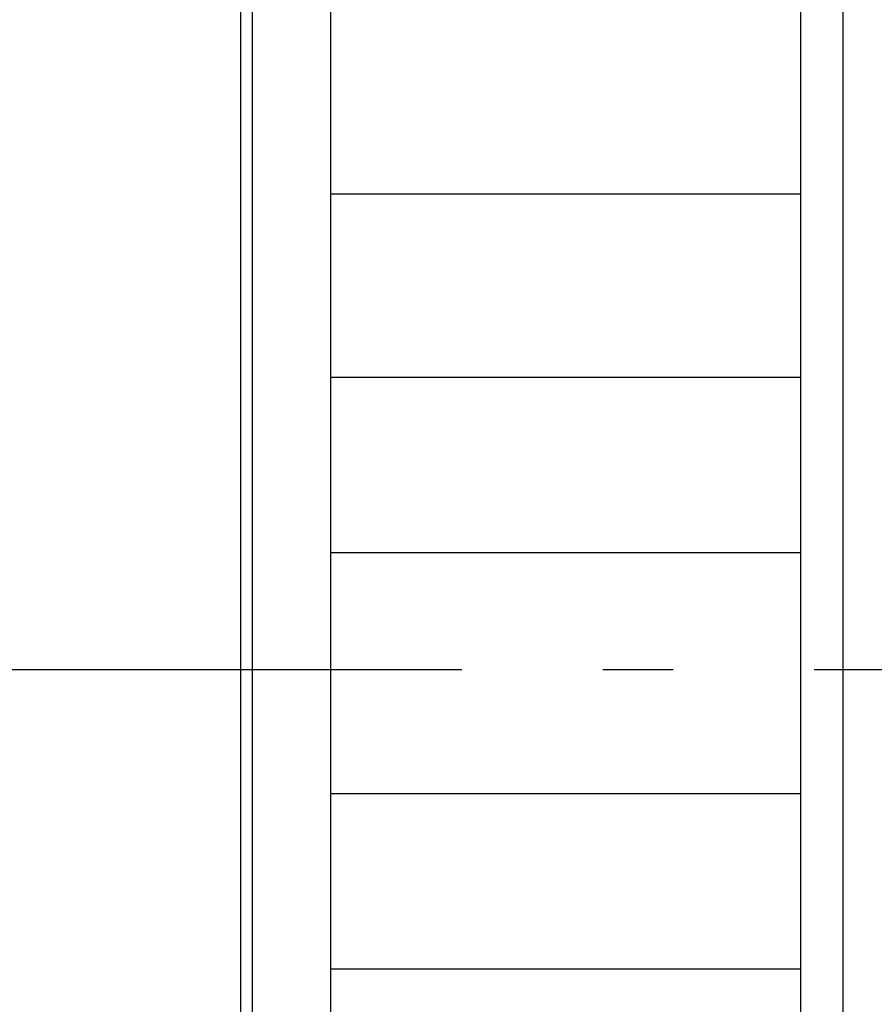
# Model space of a CAD drawing. Extents: x -390 to 1051, y -487 to 704.
# Drawn here: x 201 to 274, y -29 to 55 of the extents above; entities that cross this region are included whole.
import ezdxf

# ---------------------------------------------------------------- set-up
doc = ezdxf.new("R2010")
doc.units = 0
doc.header["$LTSCALE"] = 20
doc.linetypes.add('DASHDOT', pattern=[5.5, 4, -0.6, 0.3, -0.6])
doc.layers.add('BASIS', color=6, linetype='DASHDOT')
doc.layers.add('DETAIL', color=5, linetype='CONTINUOUS')

msp = doc.modelspace()

# ---------------------------------------------------------------- linework, layer by layer
at = {"layer": 'BASIS', "color": 6, "linetype": 'DASHDOT'}
msp.add_line((-61.108, 0), (365.665, 0), dxfattribs=at)
at = {"layer": 'DETAIL', "color": 5, "linetype": 'CONTINUOUS'}
for p, q in [((271.382, -225.948), (271.382, 225.284)), ((267.777, -105.981), (267.777, 105.317)), ((227.721, -103.1), (227.721, 102.516)), ((221.059, -82.748), (221.059, 82.084)), ((220.057, -81.747), (220.057, 81.083)), ((267.777, 40.481), (227.721, 40.481)), ((267.777, 24.859), (227.721, 24.859)), ((267.777, 9.93), (227.721, 9.93)), ((267.777, -10.594), (227.721, -10.594)), ((267.777, -25.523), (227.721, -25.523))]:
    msp.add_line(p, q, dxfattribs=at)

doc.saveas('drawing.dxf')
